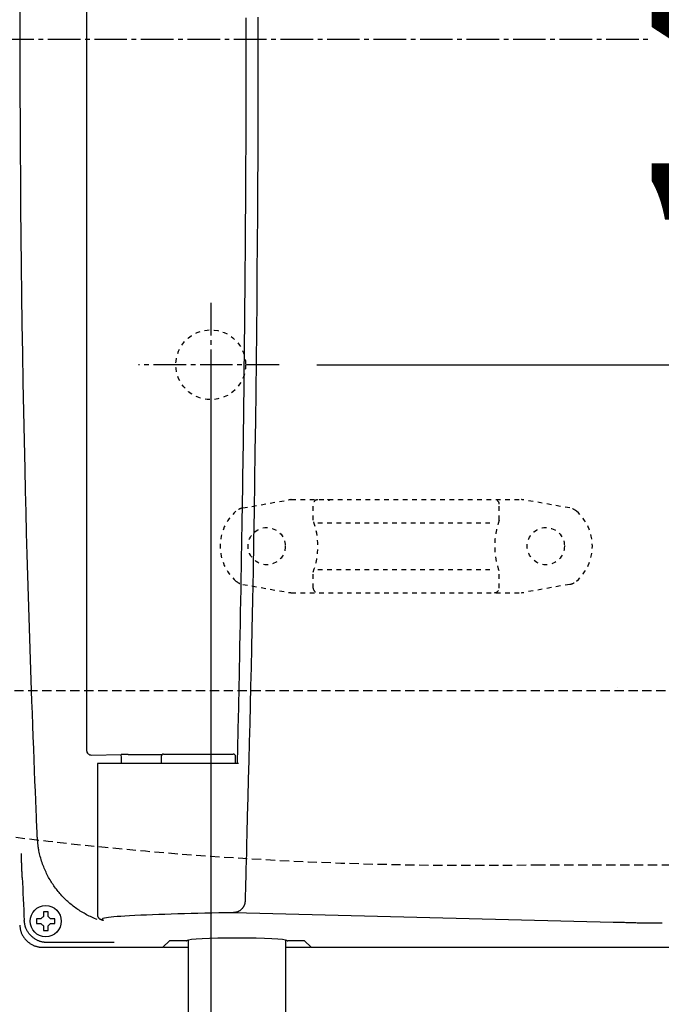
# Model space of a CAD drawing. Extents: x 10 to 2010, y 105 to 2905.
# Drawn here: x 589 to 727, y 2221 to 2433 of the extents above; entities that cross this region are included whole.
import ezdxf

# ---------------------------------------------------------------- set-up
doc = ezdxf.new("R2010")
doc.units = 0
for name, pattern in [('EXLTYPE1', [3, 2, -1]), ('EXLTYPE2', [2, 1, -1]), ('EXLTYPE3', [10, 7, -1, 1, -1])]:
    doc.linetypes.add(name, pattern=pattern)
doc.layers.get('0').update_dxf_attribs({"linetype": 'CONTINUOUS'})
doc.layers.get('DEFPOINTS').update_dxf_attribs({"linetype": 'CONTINUOUS'})
for name, color, linetype in [('タンク', 7, 'CONTINUOUS'), ('便器', 7, 'CONTINUOUS'), ('便座', 7, 'CONTINUOUS')]:
    doc.layers.add(name, color=color, linetype=linetype)
doc.styles.add('EXCADDIM1', font='monotxt', dxfattribs={"width": 0.84, "bigfont": 'extfont'})
doc.styles.get("Standard").update_dxf_attribs({"font": 'monotxt', "bigfont": 'extfont'})
doc.dimstyles.new('ISO-25', dxfattribs={"dimtxt": 2.5, "dimasz": 2.5, "dimexe": 1.25, "dimexo": 0.625, "dimtad": 1, "dimtxsty": 'STANDARD', "dimcen": 2.5, "dimazin": 3, "dimtfac": 1, "dimtmove": 0, "dimatfit": 3})

# ---------------------------------------------------------------- blocks, each defined once
blk = doc.blocks.new('EX_NORM')
at = {"color": 0, "linetype": 'CONTINUOUS'}
for q in [(-1, 0.1667), (-1, 0), (-1, -0.1667)]:
    blk.add_line((0, 0), q, dxfattribs=at)
blk = doc.blocks.new('*D18')
at = {"layer": 'DEFPOINTS', "color": 0}
for p in [(1100, 2429), (345, 2418), (345, 1996)]:
    blk.add_point(p, dxfattribs=at)
at = {"layer": '便器', "color": 3, "linetype": 'CONTINUOUS'}
for p, q in [((1100, 2422), (1100, 1986)), ((345, 2411), (345, 1986)), ((1070, 1996), (375, 1996))]:
    blk.add_line(p, q, dxfattribs=at)
at = {"layer": '便器', "color": 3, "xscale": 30, "yscale": 30, "zscale": 30, "rotation": 180}
blk.add_blockref('EX_NORM', (345, 1996), dxfattribs=at)
at = {"layer": '便器', "color": 3, "xscale": 30, "yscale": 30, "zscale": 30}
blk.add_blockref('EX_NORM', (1100, 1996), dxfattribs=at)
at = {"layer": '便器', "color": 2, "insert": (722.5, 2019.5), "char_height": 40, "attachment_point": 5, "style": 'EXCADDIM1'}
blk.add_mtext('755', dxfattribs=at)
blk = doc.blocks.new('*D19')
at = {"layer": 'DEFPOINTS', "color": 0}
for p in [(1100, 2429), (630, 2366), (630, 2105)]:
    blk.add_point(p, dxfattribs=at)
at = {"layer": '便器', "color": 3, "linetype": 'CONTINUOUS'}
for p, q in [((1100, 2422), (1100, 2095)), ((630, 2359), (630, 2095)), ((1070, 2105), (660, 2105))]:
    blk.add_line(p, q, dxfattribs=at)
at = {"layer": '便器', "color": 3, "xscale": 30, "yscale": 30, "zscale": 30, "rotation": 180}
blk.add_blockref('EX_NORM', (630, 2105), dxfattribs=at)
at = {"layer": '便器', "color": 3, "xscale": 30, "yscale": 30, "zscale": 30}
blk.add_blockref('EX_NORM', (1100, 2105), dxfattribs=at)
at = {"layer": '便器', "color": 2, "insert": (865, 2128.5), "char_height": 40, "attachment_point": 5, "style": 'EXCADDIM1'}
blk.add_mtext('470', dxfattribs=at)
blk = doc.blocks.new('*D23')
at = {"layer": 'DEFPOINTS', "color": 0}
for p in [(672, 2678), (672, 2561.6), (345, 2429)]:
    blk.add_point(p, dxfattribs=at)
at = {"layer": '便器', "color": 3, "linetype": 'CONTINUOUS'}
for p, q in [((672, 2568.6), (672, 2688)), ((375, 2678), (642, 2678))]:
    blk.add_line(p, q, dxfattribs=at)
at = {"layer": '便器', "color": 3, "xscale": 30, "yscale": 30, "zscale": 30, "rotation": 180}
blk.add_blockref('EX_NORM', (345, 2678), dxfattribs=at)
at = {"layer": '便器', "color": 3, "xscale": 30, "yscale": 30, "zscale": 30}
blk.add_blockref('EX_NORM', (672, 2678), dxfattribs=at)
at = {"layer": '便器', "color": 2, "insert": (497.5, 2701.5), "char_height": 40, "attachment_point": 5, "style": 'EXCADDIM1'}
blk.add_mtext('（327）', dxfattribs=at)
blk = doc.blocks.new('*D27')
at = {"layer": 'DEFPOINTS', "color": 0}
for p in [(647.63, 2499), (647.63, 2359), (773, 2359)]:
    blk.add_point(p, dxfattribs=at)
at = {"layer": '便器', "color": 3, "linetype": 'CONTINUOUS'}
for p, q in [((652.8, 2499), (783, 2499)), ((773, 2469), (773, 2389)), ((652.8, 2359), (783, 2359))]:
    blk.add_line(p, q, dxfattribs=at)
at = {"layer": '便器', "color": 3, "xscale": 30, "yscale": 30, "zscale": 30}
for p, rotation in [((773, 2499), 90), ((773, 2359), 270)]:
    blk.add_blockref('EX_NORM', p, dxfattribs=dict(at, rotation=rotation))
at = {"layer": '便器', "color": 2, "insert": (750, 2429), "char_height": 40, "attachment_point": 5, "rotation": 90, "style": 'EXCADDIM1'}
blk.add_mtext('140', dxfattribs=at)
blk = doc.blocks.new('*D29')
at = {"layer": 'DEFPOINTS', "color": 0}
for p in [(362, 2429), (1100, 2429), (1100, 2050)]:
    blk.add_point(p, dxfattribs=at)
at = {"layer": 'タンク', "color": 3, "linetype": 'CONTINUOUS'}
for p, q in [((362, 2422), (362, 2040)), ((1100, 2422), (1100, 2040)), ((392, 2050), (1070, 2050))]:
    blk.add_line(p, q, dxfattribs=at)
at = {"layer": 'タンク', "color": 3, "xscale": 30, "yscale": 30, "zscale": 30, "rotation": 180}
blk.add_blockref('EX_NORM', (362, 2050), dxfattribs=at)
at = {"layer": 'タンク', "color": 3, "xscale": 30, "yscale": 30, "zscale": 30}
blk.add_blockref('EX_NORM', (1100, 2050), dxfattribs=at)
at = {"layer": 'タンク', "color": 2, "insert": (731, 2073), "char_height": 40, "attachment_point": 5, "style": 'EXCADDIM1'}
blk.add_mtext('738', dxfattribs=at)

msp = doc.modelspace()

# ---------------------------------------------------------------- linework, layer by layer
at = {"layer": '便器', "color": 6, "linetype": 'CONTINUOUS'}
for p, q in [((603.3205, 2581.3169), (603.3205, 2276.0831)), ((604.3619, 2275.094), (610.7243, 2275.2212)), ((610.8092, 2273.3), (610.8092, 2274.2219)), ((612.2778, 2275.2376), (619.6218, 2275.2376)), ((619.3637, 2274.8026), (619.3558, 2273.3)), ((619.8637, 2275.3), (634.848, 2275.3)), ((635.3558, 2273.3), (635.348, 2274.8026)), ((605.635, 2273.3), (605.635, 2240.7864)), ((606.2246, 2273.3), (605.635, 2273.3)), ((611.826, 2273.3), (606.2246, 2273.3)), ((635.977, 2273.3), (611.826, 2273.3)), ((593.5442, 2239.8788), (592.7428, 2239.8788)), ((594.024, 2241.1599), (594.024, 2240.3586)), ((595.024, 2240.3586), (595.024, 2241.1599)), ((596.3051, 2239.8788), (595.5038, 2239.8788)), ((716.5334, 2239.0774), (634.8681, 2241.2003)), ((592.7428, 2238.8788), (593.5442, 2238.8788)), ((594.024, 2238.399), (594.024, 2237.5976)), ((595.024, 2237.5976), (595.024, 2238.399)), ((595.5038, 2238.8788), (596.3051, 2238.8788)), ((593.9226, 2233.7551), (619.7331, 2233.7551)), ((593.9226, 2233.7551), (593.9226, 2233.7538)), ((593.9226, 2233.7538), (619.7303, 2233.7538)), ((604.1028, 2234.7757), (594.8959, 2234.7757)), ((621.131, 2235.153), (619.7331, 2233.7551)), ((619.8803, 2233.7538), (625.1558, 2233.7538)), ((624.7577, 2235.1779), (621.6303, 2235.1779)), ((625.1558, 2235.2858), (625.1558, 2203.05)), ((646.1558, 2203.05), (646.1558, 2235.2858)), ((646.1558, 2233.7538), (651.4313, 2233.7538)), ((646.5517, 2235.1779), (646.5517, 2235.1726)), ((649.6814, 2235.1779), (646.554, 2235.1779)), ((651.5786, 2233.7551), (650.1807, 2235.153)), ((651.5786, 2233.7551), (769.3034, 2233.7551))]:
    msp.add_line(p, q, dxfattribs=at)
at = {"layer": '便器', "color": 6, "linetype": 'EXLTYPE3'}
msp.add_line((345, 2429), (724.4, 2429), dxfattribs=at)
at = {"layer": '便器', "color": 6, "linetype": 'EXLTYPE2'}
for p, q in [((636.8943, 2328.2115), (646.7787, 2329.9544)), ((647.2997, 2330), (696.7748, 2330)), ((652.0372, 2325.5677), (652.0372, 2329)), ((692.0372, 2325.5677), (692.0372, 2329)), ((707.1802, 2328.2115), (697.2957, 2329.9544)), ((653.0372, 2325), (691.0372, 2325)), ((652.0372, 2311), (652.0372, 2314.4322)), ((653.0372, 2315), (691.0372, 2315)), ((692.0372, 2311), (692.0372, 2314.4322)), ((636.8943, 2311.7884), (646.7787, 2310.0455)), ((707.1802, 2311.7884), (697.2957, 2310.0455)), ((647.2997, 2310), (696.7748, 2310))]:
    msp.add_line(p, q, dxfattribs=at)
at = {"layer": '便器', "color": 6, "linetype": 'EXLTYPE1'}
msp.add_line((443.7842, 2289), (780, 2289), dxfattribs=at)
at = {"layer": '便器', "color": 2, "linetype": 'EXLTYPE1'}
msp.add_line((700, 2251.5), (752.0845, 2251.5), dxfattribs=at)
at = {"layer": '便器', "color": 6, "linetype": 'CONTINUOUS', "flags": 128}
for points in [[(592.7145, 2257.5061), (592.7143, 2257.5114), (592.7136, 2257.5268), (592.7126, 2257.5512), (592.7112, 2257.5837), (592.7095, 2257.6232), (592.7076, 2257.6689), (592.7054, 2257.7196), (592.7031, 2257.7745), (592.7006, 2257.8326), (592.698, 2257.8928), (592.6954, 2257.9542), (592.6821, 2258.2652), (592.6686, 2258.5817), (592.6548, 2258.9041), (592.6408, 2259.2329), (592.6265, 2259.5684), (592.612, 2259.9111), (592.5971, 2260.2615), (592.582, 2260.6199), (592.5665, 2260.9867), (592.5507, 2261.3623), (592.5345, 2261.7473), (592.463, 2263.4672), (592.3859, 2265.3429), (592.3039, 2267.3591), (592.2179, 2269.5005), (592.1285, 2271.7516), (592.0364, 2274.0973), (591.9423, 2276.5222), (591.8471, 2279.0109), (591.7513, 2281.5482), (591.6557, 2284.1187), (591.561, 2286.7071), (591.4017, 2291.1742), (591.2472, 2295.6502), (591.0977, 2300.1363), (590.9532, 2304.6338), (590.8137, 2309.1439), (590.6794, 2313.6678), (590.5501, 2318.2067), (590.4261, 2322.762), (590.3072, 2327.3347), (590.1936, 2331.9263), (590.0854, 2336.5378), (589.9491, 2342.7313), (589.8224, 2348.9551), (589.7052, 2355.2012), (589.5975, 2361.4619), (589.4994, 2367.7296), (589.4109, 2373.9963), (589.3318, 2380.2545), (589.2622, 2386.4962), (589.2021, 2392.7139), (589.1515, 2398.8997), (589.1103, 2405.0458), (589.0785, 2411.1672), (589.0562, 2417.2512), (589.0434, 2423.3083), (589.04, 2429.3487), (589.046, 2435.3828)], [(640.1598, 2433.7364), (640.1611, 2427.7533), (640.156, 2421.7519), (640.1446, 2415.7278), (640.1269, 2409.6764), (640.1029, 2403.5936), (640.0725, 2397.4748), (640.0358, 2391.3157), (639.9928, 2385.112), (639.9434, 2378.8592), (639.8877, 2372.553), (639.8255, 2366.1905), (639.757, 2359.7828), (639.682, 2353.3425), (639.6006, 2346.8821), (639.5126, 2340.4144), (639.4181, 2333.9518), (639.3169, 2327.507), (639.2091, 2321.0926), (639.0946, 2314.7212), (638.9733, 2308.4054), (638.8453, 2302.1579), (638.7562, 2298.0354), (638.6643, 2293.9455), (638.57, 2289.8851), (638.4735, 2285.8507), (638.375, 2281.8393), (638.2749, 2277.8474), (638.1734, 2273.8719), (638.0708, 2269.9094), (637.9673, 2265.9567), (637.8634, 2262.0106), (637.7591, 2258.0677), (637.7071, 2256.1019), (637.6559, 2254.1686), (637.6065, 2252.3005), (637.5597, 2250.5302), (637.5163, 2248.8902), (637.4772, 2247.4131), (637.4433, 2246.1315), (637.4154, 2245.078), (637.3944, 2244.2851), (637.3812, 2243.7855), (637.3766, 2243.6117)], [(637.647, 2428.7), (637.647, 2428.7053), (637.647, 2428.7208), (637.6469, 2428.7455), (637.6469, 2428.7785), (637.6469, 2428.8189), (637.6468, 2428.8657), (637.6468, 2428.9182), (637.6467, 2428.9754), (637.6467, 2429.0363), (637.6466, 2429.1001), (637.6465, 2429.1659), (637.6462, 2429.5112), (637.6458, 2429.8817), (637.6454, 2430.2759), (637.645, 2430.6924), (637.6445, 2431.1299), (637.644, 2431.5868), (637.6434, 2432.0617), (637.6428, 2432.5533), (637.6421, 2433.0601), (637.6413, 2433.5807)], [(635.7551, 2273.3), (635.7566, 2273.3697), (635.7611, 2273.5695), (635.7681, 2273.8852), (635.7773, 2274.3027), (635.7885, 2274.8077), (635.8014, 2275.3863), (635.8155, 2276.0241), (635.8307, 2276.7072), (635.8465, 2277.4213), (635.8627, 2278.1522), (635.879, 2278.8859), (635.9059, 2280.1001), (635.9322, 2281.2874), (635.958, 2282.453), (635.9833, 2283.6024), (636.0082, 2284.7409), (636.0329, 2285.874), (636.0574, 2287.0068), (636.0818, 2288.1448), (636.1062, 2289.2934), (636.1307, 2290.4579), (636.1553, 2291.6436), (636.2005, 2293.8561), (636.2464, 2296.143), (636.2926, 2298.4915), (636.3391, 2300.8887), (636.3854, 2303.3218), (636.4315, 2305.7777), (636.4771, 2308.2436), (636.5219, 2310.7066), (636.5658, 2313.1538), (636.6085, 2315.5724), (636.6497, 2317.9494), (636.6854, 2320.0359), (636.7197, 2322.0833), (636.7529, 2324.0962), (636.785, 2326.0789), (636.8161, 2328.0362), (636.8462, 2329.9727), (636.8755, 2331.8928), (636.9039, 2333.8012), (636.9316, 2335.7024), (636.9587, 2337.6011), (636.9851, 2339.5017), (637.0111, 2341.4081), (637.0365, 2343.3204), (637.0614, 2345.2381), (637.0859, 2347.1605), (637.1099, 2349.0872), (637.1334, 2351.0174), (637.1564, 2352.9506), (637.1791, 2354.8862), (637.2013, 2356.8235), (637.223, 2358.7621), (637.2444, 2360.7013), (637.2653, 2362.6407), (637.2858, 2364.5813), (637.3059, 2366.5239), (637.3255, 2368.4698), (637.3447, 2370.42), (637.3634, 2372.3755), (637.3816, 2374.3374), (637.3994, 2376.3068), (637.4166, 2378.2848), (637.4333, 2380.2724), (637.4494, 2382.2707), (637.465, 2384.2806), (637.4801, 2386.3026), (637.4945, 2388.3371), (637.5084, 2390.3845), (637.5216, 2392.445), (637.5343, 2394.519), (637.5463, 2396.6069), (637.5577, 2398.709), (637.5684, 2400.8257), (637.5784, 2402.9574), (637.5878, 2405.1043), (637.5949, 2406.8589), (637.6016, 2408.6161), (637.6077, 2410.3684), (637.6135, 2412.1079), (637.6187, 2413.8272), (637.6235, 2415.5184), (637.6279, 2417.1739), (637.6317, 2418.7862), (637.6351, 2420.3474), (637.638, 2421.85), (637.6405, 2423.2863), (637.6413, 2423.8192), (637.6421, 2424.3398), (637.6428, 2424.8466), (637.6434, 2425.3382), (637.644, 2425.8132), (637.6445, 2426.2701), (637.645, 2426.7075), (637.6454, 2427.1241), (637.6458, 2427.5183), (637.6462, 2427.8888), (637.6465, 2428.2341), (637.6466, 2428.2999), (637.6467, 2428.3637), (637.6467, 2428.4246), (637.6468, 2428.4817), (637.6468, 2428.5342), (637.6469, 2428.5811), (637.6469, 2428.6215), (637.6469, 2428.6545), (637.647, 2428.6791), (637.647, 2428.6946), (637.647, 2428.7)], [(605.6016, 2239.7388), (605.3468, 2239.8373), (605.0474, 2239.9583), (604.7508, 2240.0835), (604.4571, 2240.2129), (604.1664, 2240.3463), (603.8788, 2240.4837), (603.5944, 2240.6249), (603.3135, 2240.77), (603.036, 2240.9187), (602.7621, 2241.0711), (602.492, 2241.227), (602.2256, 2241.3865), (601.9628, 2241.5495), (601.7035, 2241.716), (601.4476, 2241.886), (601.1951, 2242.0596), (600.9459, 2242.2367), (600.6999, 2242.4173), (600.457, 2242.6014), (600.2172, 2242.789), (599.9804, 2242.9801), (599.7468, 2243.1745), (599.5162, 2243.3723), (599.2886, 2243.5736), (599.064, 2243.7783), (598.8426, 2243.9863), (598.6244, 2244.1976), (598.4095, 2244.4123), (598.1979, 2244.6302), (597.9896, 2244.8514), (597.7847, 2245.0758), (597.5834, 2245.3033), (597.3854, 2245.5342), (597.1909, 2245.7683), (597.0001, 2246.0053), (596.813, 2246.2453), (596.6296, 2246.4881), (596.4499, 2246.7337), (596.2741, 2246.9821), (596.102, 2247.2331), (595.9339, 2247.4867), (595.7697, 2247.7428), (595.6095, 2248.0013), (595.4534, 2248.262), (595.3012, 2248.5253), (595.1528, 2248.7914), (595.0082, 2249.0607), (594.8673, 2249.3333), (594.7298, 2249.6095), (594.5959, 2249.8895), (594.4653, 2250.1737), (594.3381, 2250.4621), (594.214, 2250.7552), (594.0931, 2251.053), (593.9749, 2251.3569), (593.8601, 2251.6652), (593.7494, 2251.9772), (593.6431, 2252.2922), (593.5417, 2252.6093), (593.4458, 2252.928), (593.3556, 2253.2476), (593.2718, 2253.5671), (593.1947, 2253.8861), (593.1249, 2254.2037), (593.0628, 2254.5193), (593.0259, 2254.7272), (592.9924, 2254.934), (592.9618, 2255.1398), (592.9338, 2255.3448), (592.9081, 2255.549), (592.8843, 2255.7525), (592.8622, 2255.9555), (592.8414, 2256.1582), (592.8216, 2256.3605), (592.8024, 2256.5626), (592.7835, 2256.7647), (592.7742, 2256.8655), (592.7649, 2256.9646), (592.756, 2257.0604), (592.7476, 2257.1512), (592.7397, 2257.2353), (592.7327, 2257.3111), (592.7266, 2257.3768), (592.7215, 2257.4308), (592.7177, 2257.4715), (592.7154, 2257.4971), (592.7145, 2257.5061)], [(589.4819, 2248.7615), (589.4818, 2248.7639), (589.4815, 2248.7709), (589.4811, 2248.7822), (589.4804, 2248.7973), (589.4796, 2248.816), (589.4787, 2248.8379), (589.4776, 2248.8627), (589.4764, 2248.89), (589.4752, 2248.9194), (589.4738, 2248.9507), (589.4724, 2248.9834), (589.4668, 2249.114), (589.4606, 2249.2582), (589.454, 2249.4144), (589.4469, 2249.5808), (589.4395, 2249.7559), (589.4319, 2249.9379), (589.4242, 2250.125), (589.4164, 2250.3156), (589.4086, 2250.5081), (589.4009, 2250.7006), (589.3934, 2250.8916), (589.3863, 2251.0778), (589.3794, 2251.2614), (589.3727, 2251.4427), (589.3662, 2251.6225), (589.3599, 2251.8012), (589.3537, 2251.9794), (589.3475, 2252.1575), (589.3414, 2252.3362), (589.3353, 2252.516), (589.3291, 2252.6974), (589.3229, 2252.8809), (589.3184, 2253.0159), (589.3139, 2253.1498), (589.3094, 2253.2803), (589.3052, 2253.405), (589.3013, 2253.5214), (589.2977, 2253.627), (589.2946, 2253.7196), (589.292, 2253.7966), (589.29, 2253.8556), (589.2887, 2253.8942), (589.2882, 2253.9099), (589.2882, 2253.9099), (589.2882, 2253.9099), (589.2882, 2253.91), (589.2882, 2253.91), (589.2882, 2253.91), (589.2882, 2253.91), (589.2882, 2253.91), (589.2882, 2253.91), (589.2882, 2253.9101), (589.2882, 2253.9101), (589.2882, 2253.9101)], [(637.3766, 2243.6117), (637.3764, 2243.61), (637.3759, 2243.6051), (637.375, 2243.5972), (637.3739, 2243.5868), (637.3725, 2243.5742), (637.3709, 2243.5597), (637.3692, 2243.5436), (637.3673, 2243.5263), (637.3653, 2243.508), (637.3632, 2243.4892), (637.3611, 2243.4702), (637.3571, 2243.4331), (637.353, 2243.3963), (637.3487, 2243.3597), (637.3442, 2243.3234), (637.3394, 2243.2873), (637.3342, 2243.2513), (637.3286, 2243.2154), (637.3224, 2243.1795), (637.3155, 2243.1438), (637.3078, 2243.108), (637.2994, 2243.0721), (637.2834, 2243.0124), (637.265, 2242.9526), (637.2443, 2242.8928), (637.2215, 2242.833), (637.1966, 2242.7736), (637.1699, 2242.7144), (637.1414, 2242.6557), (637.1113, 2242.5975), (637.0796, 2242.5399), (637.0466, 2242.4831), (637.0123, 2242.4271), (636.9696, 2242.361), (636.9251, 2242.2964), (636.8789, 2242.2331), (636.8309, 2242.1712), (636.781, 2242.1107), (636.7293, 2242.0516), (636.6756, 2241.9939), (636.6199, 2241.9376), (636.5622, 2241.8827), (636.5023, 2241.8292), (636.4404, 2241.7771), (636.3717, 2241.723), (636.3007, 2241.6708), (636.2276, 2241.6206), (636.1527, 2241.5726), (636.0762, 2241.5272), (635.9983, 2241.4844), (635.9192, 2241.4446), (635.8391, 2241.408), (635.7584, 2241.3747), (635.6771, 2241.3449), (635.5955, 2241.319), (635.5417, 2241.3041), (635.4879, 2241.2907), (635.4342, 2241.2788), (635.3807, 2241.2682), (635.3276, 2241.2587), (635.2748, 2241.2503), (635.2224, 2241.2426), (635.1706, 2241.2357), (635.1194, 2241.2293), (635.0689, 2241.2234), (635.0191, 2241.2176), (634.9982, 2241.2152), (634.9778, 2241.2129), (634.9582, 2241.2106), (634.9397, 2241.2085), (634.9226, 2241.2065), (634.9073, 2241.2048), (634.8941, 2241.2033), (634.8832, 2241.202), (634.8751, 2241.2011), (634.8699, 2241.2005), (634.8681, 2241.2003)], [(592.7428, 2239.8788), (592.7428, 2239.8788), (592.7426, 2239.8788), (592.7424, 2239.8788), (592.742, 2239.8788), (592.7416, 2239.8788), (592.7411, 2239.8788), (592.7406, 2239.8788), (592.74, 2239.8788), (592.7393, 2239.8788), (592.7386, 2239.8788), (592.7378, 2239.8788), (592.7333, 2239.8788), (592.7279, 2239.8788), (592.7218, 2239.8788), (592.7152, 2239.8788), (592.708, 2239.8788), (592.7003, 2239.8788), (592.6924, 2239.8788), (592.6843, 2239.8788), (592.676, 2239.8788), (592.6677, 2239.8788), (592.6595, 2239.8788), (592.6516, 2239.8788), (592.6437, 2239.8788), (592.636, 2239.8788), (592.6284, 2239.8788), (592.6208, 2239.8788), (592.6132, 2239.8788), (592.6057, 2239.8788), (592.598, 2239.8788), (592.5903, 2239.8788), (592.5825, 2239.8788), (592.5745, 2239.8788), (592.5679, 2239.8788), (592.5613, 2239.8788), (592.5549, 2239.8788), (592.5487, 2239.8788), (592.5429, 2239.8788), (592.5377, 2239.8788), (592.5331, 2239.8788), (592.5293, 2239.8788), (592.5264, 2239.8788), (592.5246, 2239.8788), (592.524, 2239.8788)], [(592.524, 2239.8788), (592.524, 2239.8775), (592.524, 2239.8736), (592.524, 2239.8675), (592.524, 2239.8593), (592.524, 2239.8492), (592.524, 2239.8376), (592.524, 2239.8247), (592.524, 2239.8106), (592.524, 2239.7956), (592.524, 2239.78), (592.524, 2239.764), (592.524, 2239.7313), (592.524, 2239.698), (592.524, 2239.664), (592.524, 2239.6295), (592.524, 2239.5946), (592.524, 2239.5592), (592.524, 2239.5235), (592.524, 2239.4876), (592.524, 2239.4514), (592.524, 2239.4152), (592.524, 2239.3788), (592.524, 2239.3424), (592.524, 2239.3062), (592.524, 2239.27), (592.524, 2239.2341), (592.524, 2239.1984), (592.524, 2239.163), (592.524, 2239.1281), (592.524, 2239.0936), (592.524, 2239.0596), (592.524, 2239.0263), (592.524, 2238.9936), (592.524, 2238.9776), (592.524, 2238.962), (592.524, 2238.947), (592.524, 2238.9329), (592.524, 2238.92), (592.524, 2238.9084), (592.524, 2238.8983), (592.524, 2238.8901), (592.524, 2238.884), (592.524, 2238.8801), (592.524, 2238.8788)], [(595.024, 2241.3788), (595.0226, 2241.3788), (595.0188, 2241.3788), (595.0126, 2241.3788), (595.0044, 2241.3788), (594.9944, 2241.3788), (594.9828, 2241.3788), (594.9698, 2241.3788), (594.9558, 2241.3788), (594.9408, 2241.3788), (594.9252, 2241.3788), (594.9091, 2241.3788), (594.8765, 2241.3788), (594.8431, 2241.3788), (594.8092, 2241.3788), (594.7747, 2241.3788), (594.7397, 2241.3788), (594.7044, 2241.3788), (594.6687, 2241.3788), (594.6328, 2241.3788), (594.5966, 2241.3788), (594.5603, 2241.3788), (594.524, 2241.3788), (594.4876, 2241.3788), (594.4513, 2241.3788), (594.4152, 2241.3788), (594.3792, 2241.3788), (594.3435, 2241.3788), (594.3082, 2241.3788), (594.2732, 2241.3788), (594.2388, 2241.3788), (594.2048, 2241.3788), (594.1715, 2241.3788), (594.1388, 2241.3788), (594.1227, 2241.3788), (594.1071, 2241.3788), (594.0922, 2241.3788), (594.0781, 2241.3788), (594.0651, 2241.3788), (594.0535, 2241.3788), (594.0435, 2241.3788), (594.0353, 2241.3788), (594.0292, 2241.3788), (594.0253, 2241.3788), (594.024, 2241.3788)], [(594.024, 2241.3788), (594.024, 2241.3787), (594.024, 2241.3786), (594.024, 2241.3784), (594.024, 2241.3781), (594.024, 2241.3777), (594.024, 2241.3773), (594.024, 2241.3768), (594.024, 2241.3762), (594.024, 2241.3756), (594.024, 2241.375), (594.024, 2241.3743), (594.024, 2241.3699), (594.024, 2241.3647), (594.024, 2241.3588), (594.024, 2241.3523), (594.024, 2241.3452), (594.024, 2241.3377), (594.024, 2241.3298), (594.024, 2241.3218), (594.024, 2241.3136), (594.024, 2241.3054), (594.024, 2241.2973), (594.024, 2241.2893), (594.024, 2241.2814), (594.024, 2241.2736), (594.024, 2241.2659), (594.024, 2241.2583), (594.024, 2241.2507), (594.024, 2241.243), (594.024, 2241.2354), (594.024, 2241.2276), (594.024, 2241.2197), (594.024, 2241.2116), (594.024, 2241.2049), (594.024, 2241.1982), (594.024, 2241.1916), (594.024, 2241.1852), (594.024, 2241.1793), (594.024, 2241.174), (594.024, 2241.1693), (594.024, 2241.1654), (594.024, 2241.1625), (594.024, 2241.1606), (594.024, 2241.1599)], [(595.024, 2241.1599), (595.024, 2241.16), (595.024, 2241.1602), (595.024, 2241.1604), (595.024, 2241.1607), (595.024, 2241.1611), (595.024, 2241.1616), (595.024, 2241.1622), (595.024, 2241.1628), (595.024, 2241.1635), (595.024, 2241.1642), (595.024, 2241.1649), (595.024, 2241.1695), (595.024, 2241.1748), (595.024, 2241.1809), (595.024, 2241.1876), (595.024, 2241.1948), (595.024, 2241.2024), (595.024, 2241.2104), (595.024, 2241.2185), (595.024, 2241.2268), (595.024, 2241.235), (595.024, 2241.2432), (595.024, 2241.2512), (595.024, 2241.259), (595.024, 2241.2667), (595.024, 2241.2744), (595.024, 2241.282), (595.024, 2241.2895), (595.024, 2241.2971), (595.024, 2241.3047), (595.024, 2241.3124), (595.024, 2241.3203), (595.024, 2241.3283), (595.024, 2241.3348), (595.024, 2241.3414), (595.024, 2241.3479), (595.024, 2241.3541), (595.024, 2241.3598), (595.024, 2241.3651), (595.024, 2241.3697), (595.024, 2241.3735), (595.024, 2241.3763), (595.024, 2241.3782), (595.024, 2241.3788)], [(596.524, 2239.8788), (596.5239, 2239.8788), (596.5238, 2239.8788), (596.5235, 2239.8788), (596.5232, 2239.8788), (596.5229, 2239.8788), (596.5224, 2239.8788), (596.5219, 2239.8788), (596.5214, 2239.8788), (596.5208, 2239.8788), (596.5201, 2239.8788), (596.5194, 2239.8788), (596.5151, 2239.8788), (596.5099, 2239.8788), (596.504, 2239.8788), (596.4974, 2239.8788), (596.4903, 2239.8788), (596.4828, 2239.8788), (596.475, 2239.8788), (596.4669, 2239.8788), (596.4588, 2239.8788), (596.4506, 2239.8788), (596.4425, 2239.8788), (596.4344, 2239.8788), (596.4265, 2239.8788), (596.4188, 2239.8788), (596.4111, 2239.8788), (596.4035, 2239.8788), (596.3958, 2239.8788), (596.3882, 2239.8788), (596.3805, 2239.8788), (596.3727, 2239.8788), (596.3648, 2239.8788), (596.3568, 2239.8788), (596.35, 2239.8788), (596.3433, 2239.8788), (596.3367, 2239.8788), (596.3304, 2239.8788), (596.3245, 2239.8788), (596.3191, 2239.8788), (596.3144, 2239.8788), (596.3106, 2239.8788), (596.3076, 2239.8788), (596.3058, 2239.8788), (596.3051, 2239.8788)], [(596.524, 2238.8788), (596.524, 2238.8801), (596.524, 2238.884), (596.524, 2238.8901), (596.524, 2238.8983), (596.524, 2238.9084), (596.524, 2238.92), (596.524, 2238.9329), (596.524, 2238.947), (596.524, 2238.962), (596.524, 2238.9776), (596.524, 2238.9936), (596.524, 2239.0263), (596.524, 2239.0596), (596.524, 2239.0936), (596.524, 2239.1281), (596.524, 2239.163), (596.524, 2239.1984), (596.524, 2239.2341), (596.524, 2239.27), (596.524, 2239.3062), (596.524, 2239.3424), (596.524, 2239.3788), (596.524, 2239.4152), (596.524, 2239.4514), (596.524, 2239.4876), (596.524, 2239.5235), (596.524, 2239.5592), (596.524, 2239.5946), (596.524, 2239.6295), (596.524, 2239.664), (596.524, 2239.698), (596.524, 2239.7313), (596.524, 2239.764), (596.524, 2239.78), (596.524, 2239.7956), (596.524, 2239.8106), (596.524, 2239.8247), (596.524, 2239.8376), (596.524, 2239.8492), (596.524, 2239.8593), (596.524, 2239.8675), (596.524, 2239.8736), (596.524, 2239.8775), (596.524, 2239.8788)], [(605.635, 2240.7743), (605.635, 2240.7737), (605.6352, 2240.7716), (605.6354, 2240.7685), (605.6357, 2240.7642), (605.6361, 2240.759), (605.6365, 2240.753), (605.6369, 2240.7462), (605.6375, 2240.7389), (605.638, 2240.7311), (605.6385, 2240.7229), (605.6391, 2240.7146), (605.6406, 2240.6917), (605.6423, 2240.6681), (605.6442, 2240.644), (605.6464, 2240.6193), (605.6491, 2240.5941), (605.6523, 2240.5686), (605.6563, 2240.5428), (605.661, 2240.5168), (605.6667, 2240.4907), (605.6734, 2240.4645), (605.6812, 2240.4383), (605.6953, 2240.399), (605.7121, 2240.36), (605.7312, 2240.3215), (605.7523, 2240.2835), (605.7753, 2240.2464), (605.7999, 2240.21), (605.8257, 2240.1746), (605.8526, 2240.1404), (605.8803, 2240.1073), (605.9085, 2240.0756), (605.9369, 2240.0454), (605.9592, 2240.0229), (605.9815, 2240.0013), (606.004, 2239.9805), (606.0267, 2239.9606), (606.0496, 2239.9414), (606.0728, 2239.9229), (606.0964, 2239.9051), (606.1204, 2239.8879), (606.145, 2239.8712), (606.1701, 2239.8549), (606.1959, 2239.8391), (606.2203, 2239.8248), (606.2453, 2239.8109), (606.2708, 2239.7972), (606.2965, 2239.7839), (606.3225, 2239.771), (606.3487, 2239.7585), (606.3749, 2239.7463), (606.401, 2239.7346), (606.4271, 2239.7232), (606.4529, 2239.7123), (606.4785, 2239.7018), (606.4964, 2239.6946), (606.5143, 2239.6876), (606.5321, 2239.6808), (606.55, 2239.6742), (606.568, 2239.6678), (606.5863, 2239.6616), (606.6049, 2239.6556), (606.624, 2239.6497), (606.6435, 2239.644), (606.6637, 2239.6384), (606.6845, 2239.633), (606.7045, 2239.6281), (606.7248, 2239.6233), (606.7454, 2239.6187), (606.7661, 2239.6142), (606.7865, 2239.61), (606.8064, 2239.6059), (606.8258, 2239.6021), (606.8443, 2239.5985), (606.8617, 2239.5952), (606.8778, 2239.5922), (606.8924, 2239.5895), (606.896, 2239.5888), (606.8993, 2239.5882), (606.9025, 2239.5876), (606.9055, 2239.5871), (606.9081, 2239.5866), (606.9105, 2239.5861), (606.9125, 2239.5857), (606.9142, 2239.5854), (606.9154, 2239.5852), (606.9162, 2239.5851), (606.9164, 2239.585)], [(588.9351, 2238.5109), (588.9358, 2238.5064), (588.9376, 2238.4935), (588.9406, 2238.4731), (588.9446, 2238.446), (588.9495, 2238.4131), (588.9551, 2238.3751), (588.9612, 2238.3329), (588.9679, 2238.2874), (588.975, 2238.2394), (588.9823, 2238.1898), (588.9897, 2238.1393), (589.0046, 2238.0382), (589.0198, 2237.9372), (589.0357, 2237.8363), (589.0524, 2237.7356), (589.0704, 2237.635), (589.09, 2237.5345), (589.1115, 2237.4342), (589.1351, 2237.334), (589.1613, 2237.234), (589.1903, 2237.1341), (589.2225, 2237.0344), (589.2782, 2236.8822), (589.3415, 2236.7308), (589.412, 2236.5805), (589.4892, 2236.4316), (589.5726, 2236.2845), (589.6617, 2236.1396), (589.7561, 2235.9972), (589.8552, 2235.8577), (589.9587, 2235.7215), (590.0659, 2235.5888), (590.1765, 2235.4601), (590.2881, 2235.3377), (590.4025, 2235.2195), (590.5198, 2235.1055), (590.6399, 2234.9956), (590.7629, 2234.89), (590.8888, 2234.7886), (591.0177, 2234.6915), (591.1495, 2234.5986), (591.2844, 2234.5099), (591.4223, 2234.4255), (591.5633, 2234.3453), (591.6856, 2234.2806), (591.8099, 2234.2191), (591.9359, 2234.1611), (592.0635, 2234.1066), (592.1922, 2234.0558), (592.322, 2234.009), (592.4526, 2233.9662), (592.5836, 2233.9276), (592.7149, 2233.8934), (592.8461, 2233.8637), (592.9772, 2233.8388), (593.054, 2233.8263), (593.1305, 2233.8154), (593.2064, 2233.8059), (593.2816, 2233.7977), (593.3558, 2233.7905), (593.4288, 2233.7844), (593.5005, 2233.779), (593.5706, 2233.7744), (593.6391, 2233.7703), (593.7055, 2233.7666), (593.7699, 2233.7632), (593.7912, 2233.7621), (593.8121, 2233.761), (593.832, 2233.7599), (593.8507, 2233.7589), (593.8679, 2233.758), (593.8834, 2233.7572), (593.8967, 2233.7565), (593.9075, 2233.7559), (593.9157, 2233.7555), (593.9208, 2233.7552), (593.9226, 2233.7551)], [(594.8959, 2234.7757), (594.8941, 2234.7758), (594.889, 2234.7761), (594.8808, 2234.7765), (594.8699, 2234.7771), (594.8565, 2234.7778), (594.8411, 2234.7786), (594.8238, 2234.7795), (594.805, 2234.7805), (594.7851, 2234.7815), (594.7642, 2234.7826), (594.7428, 2234.7838), (594.6784, 2234.7872), (594.6118, 2234.7908), (594.5434, 2234.7949), (594.4732, 2234.7996), (594.4014, 2234.8049), (594.3283, 2234.811), (594.254, 2234.8182), (594.1788, 2234.8264), (594.1029, 2234.8359), (594.0263, 2234.8468), (593.9494, 2234.8593), (593.8184, 2234.8842), (593.687, 2234.9139), (593.5557, 2234.9481), (593.4246, 2234.9867), (593.294, 2235.0295), (593.1642, 2235.0764), (593.0354, 2235.1272), (592.9078, 2235.1817), (592.7817, 2235.2398), (592.6574, 2235.3013), (592.5351, 2235.3661), (592.3941, 2235.4463), (592.2561, 2235.5307), (592.1213, 2235.6194), (591.9894, 2235.7123), (591.8606, 2235.8095), (591.7347, 2235.9109), (591.6117, 2236.0165), (591.4916, 2236.1264), (591.3744, 2236.2404), (591.26, 2236.3587), (591.1485, 2236.4811), (591.0379, 2236.6098), (590.9307, 2236.7425), (590.8273, 2236.8788), (590.7282, 2237.0184), (590.6339, 2237.1608), (590.5448, 2237.3058), (590.4615, 2237.4529), (590.3844, 2237.6018), (590.3139, 2237.7522), (590.2506, 2237.9036), (590.195, 2238.0558), (590.1629, 2238.1555), (590.1339, 2238.2555), (590.1078, 2238.3555), (590.0842, 2238.4557), (590.0628, 2238.5561), (590.0432, 2238.6566), (590.0253, 2238.7572), (590.0085, 2238.858), (589.9928, 2238.9588), (589.9776, 2239.0599), (589.9627, 2239.161), (589.9553, 2239.2115), (589.9481, 2239.2611), (589.941, 2239.3091), (589.9344, 2239.3547), (589.9282, 2239.3968), (589.9226, 2239.4348), (589.9178, 2239.4678), (589.9138, 2239.4949), (589.9108, 2239.5153), (589.909, 2239.5282), (589.9083, 2239.5326)], [(592.524, 2238.8788), (592.524, 2238.8788), (592.5241, 2238.8788), (592.5244, 2238.8788), (592.5247, 2238.8788), (592.525, 2238.8788), (592.5255, 2238.8788), (592.526, 2238.8788), (592.5265, 2238.8788), (592.5271, 2238.8788), (592.5278, 2238.8788), (592.5285, 2238.8788), (592.5328, 2238.8788), (592.538, 2238.8788), (592.544, 2238.8788), (592.5505, 2238.8788), (592.5576, 2238.8788), (592.5651, 2238.8788), (592.5729, 2238.8788), (592.581, 2238.8788), (592.5892, 2238.8788), (592.5973, 2238.8788), (592.6055, 2238.8788), (592.6135, 2238.8788), (592.6214, 2238.8788), (592.6291, 2238.8788), (592.6368, 2238.8788), (592.6445, 2238.8788), (592.6521, 2238.8788), (592.6597, 2238.8788), (592.6674, 2238.8788), (592.6752, 2238.8788), (592.6831, 2238.8788), (592.6911, 2238.8788), (592.6979, 2238.8788), (592.7046, 2238.8788), (592.7112, 2238.8788), (592.7175, 2238.8788), (592.7234, 2238.8788), (592.7288, 2238.8788), (592.7335, 2238.8788), (592.7374, 2238.8788), (592.7403, 2238.8788), (592.7422, 2238.8788), (592.7428, 2238.8788)], [(594.024, 2237.5976), (594.024, 2237.5976), (594.024, 2237.5974), (594.024, 2237.5972), (594.024, 2237.5969), (594.024, 2237.5964), (594.024, 2237.596), (594.024, 2237.5954), (594.024, 2237.5948), (594.024, 2237.5941), (594.024, 2237.5934), (594.024, 2237.5927), (594.024, 2237.5881), (594.024, 2237.5828), (594.024, 2237.5767), (594.024, 2237.57), (594.024, 2237.5628), (594.024, 2237.5552), (594.024, 2237.5472), (594.024, 2237.5391), (594.024, 2237.5308), (594.024, 2237.5226), (594.024, 2237.5144), (594.024, 2237.5064), (594.024, 2237.4986), (594.024, 2237.4909), (594.024, 2237.4832), (594.024, 2237.4756), (594.024, 2237.4681), (594.024, 2237.4605), (594.024, 2237.4529), (594.024, 2237.4452), (594.024, 2237.4373), (594.024, 2237.4294), (594.024, 2237.4228), (594.024, 2237.4162), (594.024, 2237.4097), (594.024, 2237.4035), (594.024, 2237.3978), (594.024, 2237.3925), (594.024, 2237.3879), (594.024, 2237.3841), (594.024, 2237.3813), (594.024, 2237.3794), (594.024, 2237.3788)], [(595.024, 2237.3788), (595.024, 2237.3789), (595.024, 2237.379), (595.024, 2237.3792), (595.024, 2237.3795), (595.024, 2237.3799), (595.024, 2237.3803), (595.024, 2237.3808), (595.024, 2237.3814), (595.024, 2237.382), (595.024, 2237.3826), (595.024, 2237.3833), (595.024, 2237.3877), (595.024, 2237.3929), (595.024, 2237.3988), (595.024, 2237.4053), (595.024, 2237.4124), (595.024, 2237.4199), (595.024, 2237.4278), (595.024, 2237.4358), (595.024, 2237.444), (595.024, 2237.4522), (595.024, 2237.4603), (595.024, 2237.4683), (595.024, 2237.4762), (595.024, 2237.484), (595.024, 2237.4917), (595.024, 2237.4993), (595.024, 2237.5069), (595.024, 2237.5145), (595.024, 2237.5222), (595.024, 2237.53), (595.024, 2237.5379), (595.024, 2237.546), (595.024, 2237.5527), (595.024, 2237.5594), (595.024, 2237.566), (595.024, 2237.5723), (595.024, 2237.5783), (595.024, 2237.5836), (595.024, 2237.5883), (595.024, 2237.5922), (595.024, 2237.5951), (595.024, 2237.597), (595.024, 2237.5976)], [(596.3051, 2238.8788), (596.3052, 2238.8788), (596.3053, 2238.8788), (596.3056, 2238.8788), (596.3059, 2238.8788), (596.3063, 2238.8788), (596.3068, 2238.8788), (596.3074, 2238.8788), (596.308, 2238.8788), (596.3086, 2238.8788), (596.3094, 2238.8788), (596.3101, 2238.8788), (596.3146, 2238.8788), (596.32, 2238.8788), (596.3261, 2238.8788), (596.3328, 2238.8788), (596.34, 2238.8788), (596.3476, 2238.8788), (596.3555, 2238.8788), (596.3637, 2238.8788), (596.3719, 2238.8788), (596.3802, 2238.8788), (596.3884, 2238.8788), (596.3964, 2238.8788), (596.4042, 2238.8788), (596.4119, 2238.8788), (596.4195, 2238.8788), (596.4271, 2238.8788), (596.4347, 2238.8788), (596.4423, 2238.8788), (596.4499, 2238.8788), (596.4576, 2238.8788), (596.4654, 2238.8788), (596.4734, 2238.8788), (596.48, 2238.8788), (596.4866, 2238.8788), (596.493, 2238.8788), (596.4992, 2238.8788), (596.505, 2238.8788), (596.5102, 2238.8788), (596.5148, 2238.8788), (596.5186, 2238.8788), (596.5215, 2238.8788), (596.5233, 2238.8788), (596.524, 2238.8788)], [(727.0224, 2238.9176), (726.8095, 2238.9186), (726.386, 2238.9206), (725.9444, 2238.923), (725.488, 2238.9258), (725.0202, 2238.9291), (724.5443, 2238.9331), (724.0635, 2238.9378), (723.5813, 2238.9434), (723.1009, 2238.95), (722.6256, 2238.9575), (722.1588, 2238.9663), (721.7037, 2238.9763), (721.3818, 2238.9843), (721.0665, 2238.993), (720.7562, 2239.0019), (720.4496, 2239.0111), (720.145, 2239.0202), (719.8412, 2239.0292), (719.5366, 2239.0378), (719.2298, 2239.0459), (718.9194, 2239.0532), (718.6038, 2239.0597), (718.2817, 2239.0651), (718.0528, 2239.0682), (717.8245, 2239.0707), (717.6013, 2239.0727), (717.3875, 2239.0742), (717.1878, 2239.0754), (717.0065, 2239.0762), (716.8481, 2239.0768), (716.7171, 2239.0772), (716.618, 2239.0773), (716.5553, 2239.0774), (716.5334, 2239.0774), (716.5334, 2239.0774), (716.5334, 2239.0774), (716.5334, 2239.0774), (716.5334, 2239.0774), (716.5334, 2239.0774), (716.5334, 2239.0774), (716.5334, 2239.0774), (716.5334, 2239.0774), (716.5334, 2239.0774), (716.5334, 2239.0774), (716.5334, 2239.0774)], [(594.024, 2237.3788), (594.0253, 2237.3788), (594.0292, 2237.3788), (594.0353, 2237.3788), (594.0435, 2237.3788), (594.0535, 2237.3788), (594.0651, 2237.3788), (594.0781, 2237.3788), (594.0922, 2237.3788), (594.1071, 2237.3788), (594.1227, 2237.3788), (594.1388, 2237.3788), (594.1715, 2237.3788), (594.2048, 2237.3788), (594.2388, 2237.3788), (594.2732, 2237.3788), (594.3082, 2237.3788), (594.3435, 2237.3788), (594.3792, 2237.3788), (594.4152, 2237.3788), (594.4513, 2237.3788), (594.4876, 2237.3788), (594.524, 2237.3788), (594.5603, 2237.3788), (594.5966, 2237.3788), (594.6328, 2237.3788), (594.6687, 2237.3788), (594.7044, 2237.3788), (594.7397, 2237.3788), (594.7747, 2237.3788), (594.8092, 2237.3788), (594.8431, 2237.3788), (594.8765, 2237.3788), (594.9091, 2237.3788), (594.9252, 2237.3788), (594.9408, 2237.3788), (594.9558, 2237.3788), (594.9698, 2237.3788), (594.9828, 2237.3788), (594.9944, 2237.3788), (595.0044, 2237.3788), (595.0126, 2237.3788), (595.0188, 2237.3788), (595.0226, 2237.3788), (595.024, 2237.3788)], [(609.2417, 2234.8105), (609.2417, 2234.8105), (609.2417, 2234.8105), (609.2416, 2234.8105), (609.2416, 2234.8105), (609.2416, 2234.8105), (609.2416, 2234.8105), (609.2416, 2234.8105), (609.2416, 2234.8105), (609.2415, 2234.8105), (609.2415, 2234.8105), (609.2415, 2234.8105), (609.2258, 2234.8103), (609.1874, 2234.8099), (609.1286, 2234.8093), (609.0518, 2234.8085), (608.9596, 2234.8076), (608.8543, 2234.8065), (608.7383, 2234.8053), (608.614, 2234.804), (608.484, 2234.8027), (608.3504, 2234.8013), (608.2159, 2234.7999), (608.0328, 2234.798), (607.8518, 2234.7962), (607.6725, 2234.7944), (607.4941, 2234.7927), (607.3163, 2234.791), (607.1385, 2234.7894), (606.9602, 2234.7878), (606.7808, 2234.7864), (606.5997, 2234.785), (606.4165, 2234.7838), (606.2306, 2234.7826), (606.04, 2234.7816), (605.8479, 2234.7807), (605.6558, 2234.7799), (605.4655, 2234.7792), (605.2786, 2234.7785), (605.097, 2234.778), (604.9221, 2234.7775), (604.7559, 2234.7771), (604.5998, 2234.7767), (604.4558, 2234.7764), (604.3253, 2234.7762), (604.2924, 2234.7761), (604.2611, 2234.776), (604.2316, 2234.776), (604.2042, 2234.7759), (604.1794, 2234.7759), (604.1574, 2234.7758), (604.1387, 2234.7758), (604.1235, 2234.7757), (604.1122, 2234.7757), (604.1052, 2234.7757), (604.1028, 2234.7757)]]:
    msp.add_lwpolyline(points, dxfattribs=at)
at = {"layer": '便器', "color": 6, "linetype": 'EXLTYPE2'}
for centre in [(642.0372, 2320), (702.0372, 2320)]:
    msp.add_circle(centre, 4, dxfattribs=at)
at = {"layer": '便器', "color": 6, "linetype": 'CONTINUOUS'}
msp.add_circle((594.524, 2239.3788), 3.35, dxfattribs=at)
at = {"layer": '便器', "color": 6, "linetype": 'EXLTYPE2'}
for centre, radius, start, end in [((647.2997, 2327), 3, 90, 100), ((653.0372, 2329), 1, 90, 180), ((655.1567, 2329.7), 0.3, 14.931417, 90), ((691.0372, 2329), 1, 0, 90), ((696.7748, 2327), 3, 80, 90), ((642.0372, 2320), 10, 131.321659, 228.678341), ((637.4152, 2325.2571), 3, 100, 131.321659), ((706.6592, 2325.2571), 3, 48.678341, 80), ((702.0372, 2320), 10, 311.321659, 48.678341), ((637.0372, 2320), 16, 339.635865, 20.364135), ((707.0372, 2320), 16, 159.635865, 200.364135), ((637.4152, 2314.7429), 3, 228.678341, 260), ((706.6592, 2314.7429), 3, 280, 311.321659), ((647.2997, 2313), 3, 260, 270), ((653.0372, 2311), 1, 180, 270), ((691.0372, 2311), 1, 270, 0), ((696.7748, 2313), 3, 270, 280)]:
    msp.add_arc(centre, radius, start, end, dxfattribs=at)
at = {"layer": '便器', "color": 6, "linetype": 'CONTINUOUS'}
for centre, radius, start, end in [((606.7274, 2274.3782), 4.0848, 357.807128, 11.909068), ((619.8637, 2274.8), 0.5, 90, 179.7), ((634.848, 2274.8), 0.5, 0.3, 90), ((4584.3558, 2428.7), 3998.9243, 182.5789931, 182.711363), ((594.524, 2239.3788), 1.1, 117.035692, 152.964308), ((594.524, 2239.3788), 1.1, 27.035692, 62.964308), ((594.524, 2239.3788), 1.1, 207.035692, 242.964308), ((594.524, 2239.3788), 1.1, 297.035692, 332.964308)]:
    msp.add_arc(centre, radius, start, end, dxfattribs=at)
at = {"layer": '便器', "color": 2, "linetype": 'EXLTYPE1'}
msp.add_arc((686.1373, 3051.3799), 800, 262.9593721, 270.9928943, dxfattribs=at)
at = {"layer": '便器', "color": 6, "linetype": 'CONTINUOUS'}
for centre, major_axis, ratio, start_param, end_param in [((604.3514, 2276.0958), (-0.9977, -0.268), 0.96780947, 6.02516454, 7.60982828), ((610.9263, 2275.1202), (-3, -0.0529), 0.03491533, 4.24442572, 4.77914441), ((626.635, 2239.7877), (-20, 0), 0.05240778, 6.04565022, 6.45342672), ((625.663, 2239.8001), (-19, 0), 0.05240778, 5.47644327, 6.04565022), ((650.5698, 2238.4378), (-55, 0), 0.05240778, 5.00190124, 5.47644327), ((635.6558, 2235.1779), (-10.7, 0), 0.05240778, 3.15994231, 6.26483565), ((619.8803, 2234.7537), (0, 1), 0.05240778, 2.63953186, 3.19395253), ((621.6303, 2235.1517), (-0.5, 0), 0.05240778, 4.71238898, 6.23082543), ((624.7577, 2235.1884), (-0.2, 0), 0.05240778, 1.57079633, 3.123243), ((646.554, 2235.1884), (-0.2, 0), 0.05240778, 0.01834965, 1.57079633), ((649.6814, 2235.1517), (-0.5, 0), 0.05240778, 3.19395253, 4.71238898), ((651.4313, 2234.7537), (0, 1), 0.05240778, 3.08923278, 3.64365345)]:
    msp.add_ellipse(centre, major_axis=major_axis, ratio=ratio, start_param=start_param, end_param=end_param, dxfattribs=at)
at = {"layer": '便座', "color": 6, "linetype": 'EXLTYPE3'}
for p, q in [((630, 2372.3), (630, 2347.2)), ((644.7, 2359), (614.5, 2359))]:
    msp.add_line(p, q, dxfattribs=at)
at = {"layer": '便座', "color": 6, "linetype": 'CONTINUOUS', "flags": 128}
for points in [[(695.0462, 2288.9683), (695.0462, 2289.0601)], [(695.0462, 2288.9472), (695.0462, 2288.9683)], [(717.5182, 2289.561), (717.5182, 2289.5681)]]:
    msp.add_lwpolyline(points, dxfattribs=at)
at = {"layer": '便座', "color": 2, "linetype": 'EXLTYPE2'}
msp.add_circle((630, 2359), 7.5, dxfattribs=at)
at = {"layer": '便座', "color": 4, "linetype": 'CONTINUOUS'}
for centre, start, end in [((843.4585, 2428.999), 180, 180.000045), ((843.4585, 2428.9988), 179.999955, 180)]:
    msp.add_arc(centre, 145.2921, start, end, dxfattribs=at)

# ---------------------------------------------------------------- dimensions: what is measured, and where the dimension line sits
at = {"layer": 'タンク', "color": 3, "linetype": 'CONTINUOUS'}
dim = msp.add_linear_dim(base=(1100, 2050), p1=(362, 2429), p2=(1100, 2429), dimstyle='ISO-25', override={"dimtxt": 40, "dimasz": 30, "dimexe": 10, "dimexo": 7, "dimgap": 0, "dimtad": 1, "dimjust": 0, "dimtih": 0, "dimtoh": 0, "dimdec": 1, "dimzin": 8, "dimlunit": 2, "dimtxsty": 'EXCADDIM1', "dimblk1": 'EX_NORM', "dimblk2": 'EX_NORM', "dimsah": 1, "dimse1": 0, "dimse2": 0, "dimclrd": 3, "dimclre": 3, "dimclrt": 2, "dimtmove": 2}, dxfattribs=at)
dim.commit()
dim.dimension.update_dxf_attribs({"geometry": '*D29', "text_midpoint": (731, 2073), "dimtype": 160})
at = {"layer": '便器', "color": 3, "linetype": 'CONTINUOUS'}
dim = msp.add_linear_dim(base=(672, 2678), p1=(345, 2429), p2=(672, 2561.6), text='（327）', dimstyle='ISO-25', override={"dimtxt": 40, "dimasz": 30, "dimexe": 10, "dimexo": 7, "dimgap": 0, "dimtad": 1, "dimjust": 0, "dimtih": 0, "dimtoh": 0, "dimdec": 0, "dimzin": 0, "dimlunit": 2, "dimtxsty": 'EXCADDIM1', "dimblk1": 'EX_NORM', "dimblk2": 'EX_NORM', "dimsah": 1, "dimse1": 1, "dimse2": 0, "dimclrd": 3, "dimclre": 3, "dimclrt": 2, "dimtmove": 2}, dxfattribs=at)
dim.commit()
dim.dimension.update_dxf_attribs({"geometry": '*D23', "text_midpoint": (497.5, 2701.5), "dimtype": 160})
dim = msp.add_linear_dim(base=(773, 2359), p1=(647.6293, 2499), p2=(647.6293, 2359), angle=90, dimstyle='ISO-25', override={"dimtxt": 40, "dimasz": 30, "dimexe": 10, "dimexo": 5.1707, "dimgap": 0, "dimtad": 1, "dimjust": 0, "dimtih": 0, "dimtoh": 0, "dimdec": 1, "dimzin": 8, "dimlunit": 2, "dimtxsty": 'EXCADDIM1', "dimblk1": 'EX_NORM', "dimblk2": 'EX_NORM', "dimsah": 1, "dimse1": 0, "dimse2": 0, "dimclrd": 3, "dimclre": 3, "dimclrt": 2, "dimtmove": 2}, dxfattribs=at)
dim.commit()
dim.dimension.update_dxf_attribs({"geometry": '*D27', "text_midpoint": (750, 2429), "dimtype": 160})
for base, p2, picture, middle in [((345, 1996), (345, 2418), '*D18', (722.5, 2019.5)), ((630, 2105), (630, 2366), '*D19', (865, 2128.5))]:
    dim = msp.add_linear_dim(base=base, p1=(1100, 2429), p2=p2, dimstyle='ISO-25', override={"dimtxt": 40, "dimasz": 30, "dimexe": 10, "dimexo": 7, "dimgap": 0, "dimtad": 1, "dimjust": 0, "dimtih": 0, "dimtoh": 0, "dimdec": 1, "dimzin": 8, "dimlunit": 2, "dimtxsty": 'EXCADDIM1', "dimblk1": 'EX_NORM', "dimblk2": 'EX_NORM', "dimsah": 1, "dimse1": 0, "dimse2": 0, "dimclrd": 3, "dimclre": 3, "dimclrt": 2, "dimtmove": 2}, dxfattribs=at)
    dim.commit()
    dim.dimension.update_dxf_attribs({"geometry": picture, "text_midpoint": middle, "dimtype": 160})

doc.saveas('drawing.dxf')
